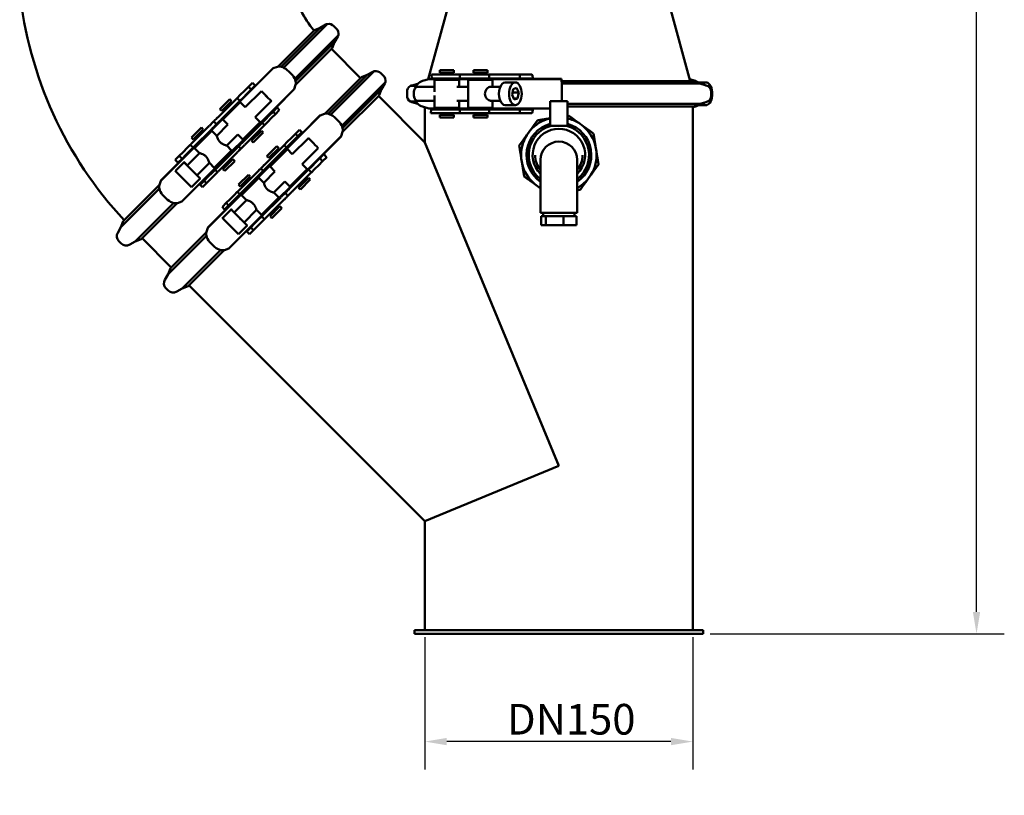
# Model space of a CAD drawing. Units: millimetres. Extents: x 0 to 2970, y 0 to 2100.
# Drawn here: x 474 to 1036, y 382 to 825 of the extents above; entities that cross this region are included whole.
import ezdxf

# ---------------------------------------------------------------- set-up
doc = ezdxf.new("R2010")
doc.units = ezdxf.units.MM
doc.header["$LTSCALE"] = 5
doc.layers.add('Bemaßung (ISO)', color=5, linetype='Continuous', lineweight=25, true_color=0x0000ff)
doc.layers.add('Sichtbar (ISO)', color=7, linetype='Continuous', lineweight=50)
doc.styles.add('Notiztext (DIN)', font='isocpeur.ttf')
doc.dimstyles.new('Standard (DIN)', dxfattribs={"dimscale": 5, "dimtxt": 3.5, "dimasz": 2.5, "dimexe": 3.175, "dimexo": 0.8, "dimgap": 0.8, "dimtad": 1, "dimdec": 1, "dimrnd": 1e-08, "dimzin": 0, "dimtxsty": 'Notiztext (DIN)', "dimcen": 0.09, "dimdle": 10, "dimclrd": 256, "dimclre": 256, "dimclrt": 256, "dimadec": 0, "dimazin": 0, "dimtfac": 1, "dimtmove": 0, "dimatfit": 3, "dimfxl": 1, "dimtolj": 1, "dimtzin": 0, "dimlwd": -1, "dimlwe": -1, "dimarcsym": 0})

# ---------------------------------------------------------------- blocks, each defined once
blk = doc.blocks.new('*D6')
at = {"layer": 'Bemaßung (ISO)', "transparency": 16777216}
for p, q in [((705.35, 471.9), (705.35, 396.46)), ((858.35, 471.9), (858.35, 396.46)), ((845.85, 412.34), (717.85, 412.34))]:
    blk.add_line(p, q, dxfattribs=at)
for points in [[(717.85, 414.42), (717.85, 410.25), (705.35, 412.34)], [(845.85, 414.42), (845.85, 410.25), (858.35, 412.34)]]:
    blk.add_solid(points, dxfattribs=at)
at = {"layer": 'Defpoints', "color": 0, "transparency": 16777216}
for p in [(705.35, 475.9), (858.35, 475.9), (705.35, 412.34)]:
    blk.add_point(p, dxfattribs=at)
at = {"layer": 'Bemaßung (ISO)', "transparency": 16777216, "insert": (746.85, 433.84), "char_height": 17.5, "attachment_point": 1, "style": 'Notiztext (DIN)'}
blk.add_mtext('\\A1; DN150', dxfattribs=at)
blk = doc.blocks.new('*D9')
at = {"layer": 'Bemaßung (ISO)', "transparency": 16777216}
for p, q in [((868.35, 1585.9), (1036.32, 1585.9)), ((1020.45, 486.4), (1020.45, 1573.4)), ((868.35, 473.9), (1036.32, 473.9))]:
    blk.add_line(p, q, dxfattribs=at)
for points in [[(1018.36, 1573.4), (1022.53, 1573.4), (1020.45, 1585.9)], [(1018.36, 486.4), (1022.53, 486.4), (1020.45, 473.9)]]:
    blk.add_solid(points, dxfattribs=at)
at = {"layer": 'Defpoints', "color": 0, "transparency": 16777216}
for p in [(864.35, 1585.9), (1020.45, 1585.9), (864.35, 473.9)]:
    blk.add_point(p, dxfattribs=at)
at = {"layer": 'Bemaßung (ISO)', "transparency": 16777216, "insert": (998.95, 1012.4), "char_height": 17.5, "attachment_point": 1, "rotation": 90, "style": 'Notiztext (DIN)'}
blk.add_mtext('\\A1;1112', dxfattribs=at)

msp = doc.modelspace()

# ---------------------------------------------------------------- linework, layer by layer
at = {"layer": 'Sichtbar (ISO)'}
for p, q in [((718.52, 832.2), (707.2, 790.69)), ((845.18, 832.2), (856.79, 789.64)), ((649.51, 822.23), (624.6, 797.31)), ((645.54, 820.06), (648.74, 821.89)), ((642.03, 818.62), (621.22, 797.82)), ((623.27, 797.79), (645.54, 820.06)), ((655.87, 815.87), (630.96, 790.96)), ((642.2, 818.73), (645.54, 820.06)), ((654.67, 819.69), (653.33, 821.02)), ((631.44, 789.63), (653.7, 811.9)), ((652.38, 808.55), (653.7, 811.9)), ((653.7, 811.9), (655.53, 815.09)), ((631.46, 787.58), (652.27, 808.39)), ((668.55, 791.4), (651.91, 808.03)), ((618.71, 796.94), (596.24, 774.47)), ((608.09, 786.47), (618.58, 796.96)), ((618.58, 796.96), (618.71, 796.94)), ((618.71, 796.94), (621.09, 797.78)), ((627.53, 795.22), (628.86, 793.88)), ((672.41, 793.19), (650.15, 770.92)), ((651.47, 770.44), (676.38, 795.36)), ((669.07, 791.86), (672.41, 793.19)), ((672.41, 793.19), (675.61, 795.02)), ((680.2, 794.15), (681.54, 792.82)), ((709.12, 793.4), (709.21, 791.15)), ((709.43, 793.4), (720.22, 793.4)), ((713.82, 795.9), (721.82, 795.9)), ((713.82, 794.4), (713.82, 795.9)), ((713.82, 794.4), (721.82, 794.4)), ((715.57, 793.4), (715.57, 794.4)), ((720.07, 793.4), (720.07, 794.4)), ((721.82, 794.4), (721.82, 795.9)), ((725.23, 793.4), (725.31, 791.15)), ((739.58, 793.4), (727.16, 793.4)), ((733, 795.9), (741, 795.9)), ((733, 794.4), (733, 795.9)), ((733, 794.4), (741, 794.4)), ((734.75, 793.4), (734.75, 794.4)), ((739.25, 793.4), (739.25, 794.4)), ((740.87, 793.4), (741.92, 793.4)), ((741, 794.4), (741, 795.9)), ((741.92, 793.4), (742.04, 793.4)), ((742.04, 793.4), (747.32, 793.4)), ((742.04, 793.4), (742.04, 791.15)), ((751.62, 793.4), (747.32, 793.4)), ((751.62, 793.4), (759.58, 793.4)), ((759.58, 793.4), (765.12, 793.4)), ((759.58, 793.4), (759.58, 791.15)), ((766.12, 793.4), (765.12, 793.4)), ((766.12, 793.4), (766.35, 793.4)), ((604.46, 786.37), (606.6, 788.51)), ((606.77, 788.68), (606.6, 788.51)), ((608.37, 787.09), (606.77, 788.68)), ((668.9, 791.75), (648.1, 770.95)), ((657.83, 764.08), (682.74, 789)), ((680.58, 785.03), (682.4, 788.22)), ((701.3, 788.16), (697.8, 787.21)), ((707.61, 790.81), (703.87, 789.71)), ((707.73, 790.9), (707.61, 790.81)), ((715.57, 790.81), (707.61, 790.81)), ((707.73, 790.9), (715.57, 790.9)), ((709.52, 791.15), (720.3, 791.15)), ((710.82, 790.4), (724.82, 790.4)), ((710.82, 783.45), (710.82, 790.4)), ((715.57, 790.4), (715.57, 791.15)), ((720.07, 790.4), (720.07, 791.15)), ((734.75, 790.81), (720.07, 790.81)), ((724.82, 786.4), (724.82, 790.4)), ((739.65, 791.15), (727.24, 791.15)), ((730, 790.4), (744, 790.4)), ((730, 783.45), (730, 790.4)), ((734.75, 790.4), (734.75, 791.15)), ((739.25, 790.4), (739.25, 791.15)), ((783.35, 790.81), (739.25, 790.81)), ((741.92, 791.15), (740.94, 791.15)), ((742.04, 791.15), (741.92, 791.15)), ((747.32, 791.15), (742.04, 791.15)), ((744, 786.4), (744, 790.4)), ((747.32, 791.15), (751.62, 791.15)), ((757.02, 788.9), (751.18, 788.9)), ((759.58, 791.15), (751.62, 791.15)), ((765.12, 791.15), (759.58, 791.15)), ((765.12, 791.15), (766.12, 791.15)), ((766.64, 791.15), (766.12, 791.15)), ((766.56, 790.9), (766.64, 791.15)), ((766.56, 790.9), (783.35, 790.9)), ((783.35, 790.9), (783.35, 790.81)), ((783.35, 790.81), (783.43, 789.71)), ((858.85, 789.64), (783.43, 789.64)), ((783.48, 788.18), (862.35, 788.18)), ((856.5, 790.69), (859.84, 789.71)), ((859.05, 789.6), (862.35, 788.18)), ((865.9, 788.9), (861.52, 788.9)), ((862.35, 788.18), (865.91, 787.21)), ((602.22, 784.13), (599.85, 781.76)), ((601.45, 780.17), (603.82, 782.54)), ((602.22, 784.13), (604.46, 786.37)), ((602.71, 774.72), (611.9, 783.91)), ((606.06, 784.78), (603.82, 782.54)), ((604.46, 786.37), (606.06, 784.78)), ((608.19, 786.91), (606.06, 784.78)), ((608.09, 786.47), (607.85, 786.57)), ((630.59, 785.06), (608.12, 762.59)), ((608.19, 786.91), (608.37, 787.09)), ((630.63, 784.97), (620.13, 774.46)), ((631.42, 787.45), (630.59, 785.06)), ((630.59, 785.06), (630.63, 784.97)), ((680.58, 785.03), (658.31, 762.76)), ((679.25, 781.68), (680.58, 785.03)), ((695.17, 781.46), (695.17, 783.35)), ((700.33, 786.9), (697.02, 786.9)), ((710.82, 786.4), (701.14, 786.4)), ((730, 786.4), (723.66, 786.4)), ((748.36, 786.4), (742.84, 786.4)), ((755.13, 781.72), (755.75, 785.04)), ((758.91, 783.09), (755.38, 783.09)), ((755.75, 785.04), (757.64, 785.72)), ((757.64, 785.72), (758.91, 783.09)), ((758.91, 783.09), (758.29, 779.77)), ((783.52, 783.35), (783.52, 781.46)), ((868.85, 783.35), (868.85, 781.46)), ((597.45, 779.36), (587.6, 769.51)), ((588.21, 773.66), (593.87, 779.32)), ((599.03, 777.75), (589.2, 767.92)), ((589.27, 772.6), (594.93, 778.26)), ((589.98, 767.65), (599.88, 777.55)), ((594.4, 776.31), (593.69, 777.02)), ((594.93, 778.26), (593.87, 779.32)), ((598.04, 779.95), (599.85, 781.76)), ((599.62, 778.34), (598.04, 779.95)), ((601.45, 780.17), (599.62, 778.34)), ((602.71, 774.72), (599.88, 777.55)), ((608.37, 769.06), (617.56, 778.26)), ((658.33, 760.71), (679.14, 781.51)), ((678.79, 781.16), (705.35, 754.59)), ((700.33, 777.91), (697.02, 777.91)), ((701.3, 776.65), (697.8, 777.6)), ((710.82, 778.4), (701.14, 778.4)), ((710.82, 774.4), (710.82, 781.36)), ((730, 778.4), (723.66, 778.4)), ((724.82, 774.4), (724.82, 778.4)), ((730, 774.4), (730, 781.36)), ((748.36, 778.4), (742.84, 778.4)), ((744, 774.4), (744, 778.4)), ((756.4, 779.09), (755.13, 781.72)), ((758.29, 779.77), (756.07, 779.77)), ((758.29, 779.77), (756.4, 779.09)), ((786.85, 778.17), (776.85, 778.17)), ((776.85, 778.17), (776.85, 775.27)), ((786.85, 775.27), (786.85, 778.17)), ((786.85, 776.63), (862.35, 776.63)), ((859.05, 775.21), (862.35, 776.63)), ((862.35, 776.63), (865.91, 777.6)), ((593.06, 771.29), (579.97, 758.21)), ((589.27, 772.6), (588.21, 773.66)), ((591.22, 773.13), (590.51, 773.84)), ((593.34, 771.01), (592.81, 771.53)), ((596.52, 774.19), (596, 774.72)), ((616.42, 769.94), (618.66, 772.17)), ((620.02, 770.82), (617.78, 768.58)), ((618.66, 772.17), (620.8, 774.31)), ((620.02, 770.82), (618.66, 772.17)), ((622.15, 772.95), (620.02, 770.82)), ((620.46, 773.97), (620.13, 774.46)), ((620.97, 774.48), (620.8, 774.31)), ((622.33, 773.13), (620.97, 774.48)), ((622.15, 772.95), (622.33, 773.13)), ((647.96, 770.9), (645.58, 770.07)), ((703.87, 775.1), (707.61, 774)), ((705.35, 754.59), (705.35, 774.67)), ((707.61, 774), (707.66, 773.9)), ((715.57, 774), (707.61, 774)), ((715.57, 773.9), (707.66, 773.9)), ((708.84, 773.33), (708.75, 771.4)), ((708.75, 771.4), (720.22, 771.4)), ((708.84, 773.33), (720.3, 773.33)), ((724.82, 774.4), (710.82, 774.4)), ((715.57, 773.33), (715.57, 774.4)), ((715.57, 770.4), (715.57, 771.4)), ((720.07, 773.33), (720.07, 774.4)), ((734.75, 774), (720.07, 774)), ((720.07, 770.4), (720.07, 771.4)), ((725.31, 773.33), (725.23, 771.4)), ((739.58, 771.4), (727.16, 771.4)), ((739.65, 773.33), (727.24, 773.33)), ((744, 774.4), (730, 774.4)), ((734.75, 773.33), (734.75, 774.4)), ((734.75, 770.4), (734.75, 771.4)), ((739.25, 773.33), (739.25, 774.4)), ((776.85, 774), (739.25, 774)), ((739.25, 770.4), (739.25, 771.4)), ((741.92, 771.4), (740.87, 771.4)), ((740.94, 773.33), (741.92, 773.33)), ((741.92, 773.33), (742.04, 773.33)), ((742.04, 771.4), (741.92, 771.4)), ((742.04, 773.33), (747.32, 773.33)), ((742.04, 771.4), (742.04, 773.33)), ((747.32, 771.4), (742.04, 771.4)), ((751.62, 773.33), (747.32, 773.33)), ((747.32, 771.4), (751.62, 771.4)), ((757.02, 775.9), (751.18, 775.9)), ((751.62, 773.33), (759.58, 773.33)), ((759.58, 771.4), (751.62, 771.4)), ((759.58, 773.33), (765.12, 773.33)), ((759.58, 771.4), (759.58, 773.33)), ((765.12, 771.4), (759.58, 771.4)), ((766.12, 773.33), (765.12, 773.33)), ((765.12, 771.4), (766.12, 771.4)), ((766.12, 773.33), (766.63, 773.33)), ((766.35, 771.4), (766.12, 771.4)), ((766.63, 773.33), (766.54, 773.9)), ((776.85, 773.9), (766.54, 773.9)), ((776.85, 773.43), (776.85, 775.27)), ((776.85, 773.43), (776.85, 769.12)), ((786.85, 775.27), (786.85, 773.43)), ((786.85, 775.17), (858.85, 775.17)), ((786.85, 769.12), (786.85, 773.43)), ((858.35, 475.9), (858.35, 775.17)), ((859.84, 775.1), (858.35, 774.67)), ((865.9, 775.9), (861.52, 775.9)), ((584.67, 766.58), (586.27, 764.99)), ((592.81, 764.82), (589.98, 767.65)), ((611.19, 766.24), (601.29, 756.34)), ((612.29, 765.8), (601.8, 755.31)), ((611.19, 766.24), (608.37, 769.06)), ((612.29, 765.8), (614.05, 767.57)), ((613.66, 764.46), (612.29, 765.8)), ((615.41, 766.21), (613.66, 764.46)), ((616.42, 769.94), (614.05, 767.57)), ((615.41, 766.21), (617.78, 768.58)), ((623.11, 747.6), (645.58, 770.07)), ((634.98, 759.61), (645.48, 770.12)), ((645.58, 770.07), (645.48, 770.12)), ((655.73, 767.01), (654.4, 768.35)), ((713.82, 770.4), (721.82, 770.4)), ((713.82, 768.9), (713.82, 770.4)), ((713.82, 768.9), (721.82, 768.9)), ((721.82, 768.9), (721.82, 770.4)), ((733, 770.4), (741, 770.4)), ((733, 768.9), (733, 770.4)), ((733, 768.9), (741, 768.9)), ((741, 768.9), (741, 770.4)), ((776.85, 769.12), (776.85, 768.88)), ((776.85, 768.88), (776.85, 764.79)), ((786.85, 768.88), (786.85, 769.12)), ((786.85, 764.79), (786.85, 768.88)), ((793.22, 765.71), (795.66, 763.96)), ((571.88, 753.79), (581.72, 763.63)), ((571.95, 757.4), (577.61, 763.05)), ((573.01, 756.34), (578.67, 761.99)), ((573.49, 752.21), (583.32, 762.04)), ((573.72, 751.39), (583.62, 761.29)), ((578.14, 760.05), (577.43, 760.76)), ((578.67, 761.99), (577.61, 763.05)), ((586.45, 758.46), (583.62, 761.29)), ((586.45, 758.46), (592.81, 764.82)), ((604.94, 759.41), (591.86, 746.33)), ((613.66, 764.46), (603.16, 753.96)), ((605.42, 758.93), (604.65, 759.7)), ((606.24, 755.63), (611.9, 761.29)), ((607.31, 754.57), (612.96, 760.23)), ((608.6, 762.11), (607.84, 762.88)), ((610.66, 760.05), (609.96, 760.76)), ((612.96, 760.23), (611.9, 761.29)), ((629.09, 757.26), (631.33, 759.5)), ((631.33, 759.5), (633.47, 761.64)), ((631.33, 759.5), (632.69, 758.14)), ((634.83, 760.28), (632.69, 758.14)), ((633.64, 761.81), (633.47, 761.64)), ((635, 760.45), (633.64, 761.81)), ((634.98, 759.61), (634.49, 759.94)), ((634.83, 760.28), (635, 760.45)), ((657.46, 758.19), (658.29, 760.58)), ((763.54, 758.77), (765.3, 761.21)), ((776.85, 764.04), (776.85, 764.79)), ((776.85, 764.04), (786.85, 764.04)), ((776.85, 764.04), (776.85, 763.91)), ((786.85, 764.79), (786.85, 764.04)), ((786.85, 764.04), (786.85, 763.91)), ((576.79, 755.03), (554.49, 732.72)), ((573.01, 756.34), (571.95, 757.4)), ((574.96, 756.87), (574.25, 757.57)), ((577.08, 754.75), (576.55, 755.27)), ((580.26, 757.93), (579.73, 758.45)), ((592.1, 752.8), (598.47, 759.16)), ((601.29, 756.34), (598.47, 759.16)), ((607.31, 754.57), (606.24, 755.63)), ((607.48, 756.87), (606.77, 757.57)), ((624.97, 753.14), (626.72, 754.89)), ((629.09, 757.26), (626.72, 754.89)), ((628.08, 753.53), (630.45, 755.91)), ((629.58, 747.85), (638.77, 757.04)), ((632.69, 758.14), (630.45, 755.91)), ((634.99, 735.72), (657.46, 758.19)), ((657.48, 758.07), (646.98, 747.57)), ((657.48, 758.07), (657.46, 758.19)), ((781.85, 569.9), (705.35, 754.59)), ((564.97, 746.89), (567.16, 749.08)), ((569.52, 751.43), (567.16, 749.08)), ((568.76, 747.48), (571.12, 749.84)), ((569.48, 741.49), (576.55, 748.56)), ((569.52, 751.43), (571.3, 753.21)), ((572.91, 751.63), (571.12, 749.84)), ((571.3, 753.21), (572.91, 751.63)), ((576.55, 748.56), (573.72, 751.39)), ((594.93, 749.97), (585.03, 740.07)), ((586.09, 739.61), (595.92, 749.43)), ((594.93, 749.97), (592.1, 752.8)), ((598.87, 752.38), (600.23, 751.03)), ((624.97, 753.14), (614.47, 742.64)), ((620.74, 752.45), (615.08, 746.79)), ((626.32, 751.77), (615.83, 741.28)), ((621.8, 751.38), (616.15, 745.73)), ((616.85, 740.78), (626.75, 750.68)), ((620.56, 750.15), (621.27, 749.44)), ((620.74, 752.45), (621.8, 751.38)), ((626.32, 751.77), (624.97, 753.14)), ((628.08, 753.53), (626.32, 751.77)), ((626.75, 750.68), (629.58, 747.85)), ((635.24, 742.19), (644.43, 751.38)), ((802.84, 752.31), (803.32, 749.35)), ((554.47, 732.85), (564.92, 743.3)), ((562.87, 744.78), (562.7, 744.61)), ((562.7, 744.61), (564.29, 743.01)), ((562.76, 738.31), (567.71, 743.25)), ((562.87, 744.78), (564.97, 746.89)), ((564.29, 743.01), (564.46, 743.18)), ((566.57, 745.29), (564.46, 743.18)), ((564.82, 743.54), (564.92, 743.3)), ((564.97, 746.89), (566.57, 745.29)), ((588.67, 743.15), (566.37, 720.84)), ((568.76, 747.48), (566.57, 745.29)), ((575.13, 735.83), (582.2, 742.9)), ((585.03, 740.07), (582.2, 742.9)), ((587.44, 738.24), (597.28, 748.08)), ((589.15, 742.67), (588.39, 743.43)), ((589.98, 739.37), (595.64, 745.02)), ((591.04, 738.31), (596.7, 743.96)), ((592.34, 745.85), (591.57, 746.61)), ((594.4, 743.79), (593.69, 744.49)), ((596.7, 743.96), (595.64, 745.02)), ((606.85, 731.34), (619.93, 744.42)), ((615.08, 746.79), (616.15, 745.73)), ((617.38, 746.97), (618.09, 746.26)), ((619.45, 744.9), (620.21, 744.14)), ((622.63, 748.08), (623.39, 747.32)), ((643.06, 743.3), (640.68, 740.93)), ((643.06, 743.3), (645.29, 745.54)), ((646.89, 743.95), (644.65, 741.71)), ((645.29, 745.54), (647.43, 747.68)), ((646.89, 743.95), (645.29, 745.54)), ((649.02, 746.08), (646.89, 743.95)), ((647.08, 747.33), (646.98, 747.57)), ((647.6, 747.85), (647.43, 747.68)), ((649.2, 746.25), (647.6, 747.85)), ((649.02, 746.08), (649.2, 746.25)), ((760.87, 742.5), (760.39, 745.46)), ((771.35, 714.4), (771.35, 744.58)), ((792.35, 714.4), (792.35, 744.58)), ((583.72, 737.23), (581.36, 734.88)), ((583.72, 737.23), (585.51, 739.02)), ((586.86, 737.65), (585.08, 735.88)), ((585.51, 739.02), (586.86, 737.65)), ((591.04, 738.31), (589.98, 739.37)), ((591.22, 740.6), (590.51, 741.31)), ((612.9, 738.35), (611.54, 739.71)), ((613.32, 731.59), (619.68, 737.95)), ((616.85, 740.78), (619.68, 737.95)), ((638.07, 739.36), (628.17, 729.46)), ((638.27, 738.52), (628.43, 728.68)), ((639.87, 736.93), (630.03, 727.08)), ((635.24, 742.19), (638.07, 739.36)), ((638.86, 739.1), (640.68, 740.93)), ((640.46, 737.52), (638.86, 739.1)), ((642.28, 739.34), (640.46, 737.52)), ((642.28, 739.34), (644.65, 741.71)), ((554.49, 732.72), (553.64, 730.32)), ((554.47, 732.85), (554.49, 732.72)), ((576.93, 731.26), (566.46, 720.8)), ((571.95, 729.11), (576.9, 734.06)), ((576.93, 731.26), (577.42, 730.93)), ((577.06, 730.58), (579.17, 732.69)), ((580.53, 731.33), (578.42, 729.22)), ((579.17, 732.69), (581.36, 734.88)), ((580.53, 731.33), (579.17, 732.69)), ((582.72, 733.52), (580.53, 731.33)), ((582.72, 733.52), (585.08, 735.88)), ((598.75, 726.92), (608.59, 736.76)), ((604.48, 736.18), (598.82, 730.53)), ((605.54, 735.12), (599.88, 729.46)), ((600.12, 725.58), (609.95, 735.4)), ((600.59, 724.52), (610.49, 734.41)), ((604.3, 733.88), (605.01, 733.18)), ((604.48, 736.18), (605.54, 735.12)), ((606.37, 731.82), (607.13, 731.06)), ((610.49, 734.41), (613.32, 731.59)), ((618.73, 719.46), (631.81, 732.54)), ((618.97, 725.93), (625.34, 732.29)), ((625.34, 732.29), (628.17, 729.46)), ((631.52, 732.82), (632.05, 732.3)), ((638.77, 734.41), (633.12, 728.76)), ((639.83, 733.35), (634.18, 727.7)), ((634.71, 736.01), (635.23, 735.48)), ((636.83, 733.88), (637.54, 733.18)), ((638.77, 734.41), (639.83, 733.35)), ((800.16, 736.04), (798.41, 733.6)), ((531.7, 706.22), (553.61, 728.13)), ((553.6, 730.19), (533.14, 709.73)), ((577.06, 730.58), (576.9, 730.41)), ((576.9, 730.41), (578.25, 729.05)), ((578.25, 729.05), (578.42, 729.22)), ((581.36, 705.85), (603.66, 728.16)), ((596.39, 724.56), (598.17, 726.34)), ((598.17, 726.34), (599.54, 724.99)), ((598.82, 730.53), (599.88, 729.46)), ((601.12, 730.7), (601.83, 730)), ((603.18, 728.64), (603.95, 727.87)), ((618.97, 725.93), (621.8, 723.1)), ((627.1, 724.15), (625.5, 725.75)), ((633.12, 728.76), (634.18, 727.7)), ((633.65, 730.7), (634.35, 730)), ((770.49, 729.09), (768.05, 730.85)), ((556.18, 723.87), (557.51, 722.53)), ((563.97, 719.99), (566.37, 720.84)), ((566.37, 720.84), (566.46, 720.8)), ((589.74, 717.91), (591.85, 720.01)), ((591.85, 720.01), (594.04, 722.2)), ((591.85, 720.01), (593.2, 718.66)), ((595.39, 720.85), (593.2, 718.66)), ((596.39, 724.56), (594.04, 722.2)), ((595.39, 720.85), (597.75, 723.2)), ((596.35, 714.62), (603.42, 721.69)), ((599.54, 724.99), (597.75, 723.2)), ((600.59, 724.52), (603.42, 721.69)), ((621.8, 723.1), (611.9, 713.2)), ((612.73, 712.97), (622.55, 722.8)), ((614.31, 711.37), (624.15, 721.2)), ((539.86, 698.05), (561.77, 719.97)), ((543.37, 699.49), (563.83, 719.95)), ((581.31, 705.95), (591.78, 716.41)), ((589.74, 717.91), (589.57, 717.74)), ((589.57, 717.74), (590.93, 716.38)), ((589.63, 711.43), (594.58, 716.38)), ((590.93, 716.38), (591.1, 716.55)), ((593.2, 718.66), (591.1, 716.55)), ((591.45, 716.9), (591.78, 716.41)), ((593.24, 693.97), (615.55, 716.28)), ((602, 708.96), (609.07, 716.03)), ((609.07, 716.03), (611.9, 713.2)), ((615.26, 716.56), (615.79, 716.03)), ((622.51, 718.15), (616.85, 712.49)), ((617.38, 714.44), (618.09, 713.73)), ((623.57, 717.09), (617.91, 711.43)), ((618.44, 719.74), (618.97, 719.22)), ((620.56, 717.62), (621.27, 716.91)), ((622.51, 718.15), (623.57, 717.09)), ((792.35, 714.4), (771.35, 714.4)), ((772.85, 712.4), (772.85, 714.4)), ((790.85, 712.4), (790.85, 714.4)), ((533.02, 709.56), (531.7, 706.22)), ((610.35, 710.6), (608, 708.24)), ((609.59, 706.65), (611.95, 709.01)), ((610.35, 710.6), (612.14, 712.39)), ((613.73, 710.78), (611.95, 709.01)), ((612.14, 712.39), (613.73, 710.78)), ((616.85, 712.49), (617.91, 711.43)), ((771.71, 712.4), (771.71, 707.4)), ((771.71, 712.4), (774.43, 712.4)), ((774.43, 712.4), (774.43, 707.4)), ((774.43, 712.4), (784.57, 712.4)), ((784.57, 712.4), (792, 712.4)), ((784.57, 712.4), (784.57, 707.4)), ((792, 712.4), (792, 707.4)), ((531.7, 706.22), (529.87, 703.02)), ((580.47, 703.32), (560.01, 682.86)), ((580.51, 703.45), (581.36, 705.85)), ((581.36, 705.85), (581.31, 705.95)), ((603.82, 704.41), (593.36, 693.95)), ((598.82, 702.24), (603.77, 707.19)), ((603.7, 703.95), (603.53, 703.78)), ((603.53, 703.78), (605.12, 702.18)), ((603.7, 703.95), (605.81, 706.05)), ((603.82, 704.41), (604.06, 704.31)), ((607.4, 704.46), (605.29, 702.35)), ((605.81, 706.05), (608, 708.24)), ((607.4, 704.46), (605.81, 706.05)), ((609.59, 706.65), (607.4, 704.46)), ((771.71, 707.4), (774.43, 707.4)), ((774.43, 707.4), (784.57, 707.4)), ((784.57, 707.4), (792, 707.4)), ((530.52, 698.21), (531.85, 696.87)), ((539.86, 698.05), (536.67, 696.23)), ((543.2, 699.38), (539.86, 698.05)), ((560.36, 683.21), (543.73, 699.84)), ((580.48, 701.26), (558.57, 679.34)), ((605.12, 702.18), (605.29, 702.35)), ((588.64, 693.09), (566.73, 671.18)), ((570.25, 672.62), (590.71, 693.08)), ((584.38, 695.66), (583.05, 697)), ((593.24, 693.97), (590.84, 693.12)), ((593.36, 693.95), (593.24, 693.97)), ((559.9, 682.69), (558.57, 679.34)), ((558.57, 679.34), (556.74, 676.15)), ((558.72, 670), (557.39, 671.34)), ((566.73, 671.18), (563.54, 669.36)), ((570.08, 672.51), (566.73, 671.18)), ((570.6, 672.97), (705.35, 538.22)), ((705.35, 538.22), (781.85, 569.9)), ((705.35, 475.9), (705.35, 538.22)), ((699.35, 475.9), (864.35, 475.9)), ((699.35, 473.9), (699.35, 475.9)), ((864.35, 473.9), (699.35, 473.9)), ((864.35, 473.9), (864.35, 475.9))]:
    msp.add_line(p, q, dxfattribs=at)
for centre, radius, start, end in [((699.12, 864.77), 226.5, 185.9365, 223.0414), ((699.12, 864.77), 73.5, 197.5826, 218.9542), ((650.72, 818.41), 4, 107.6394, 119.7578), ((650.26, 817.96), 4.34, 45, 99.9897), ((642.38, 818.27), 0.5, 111.6254, 135), ((651.6, 816.62), 4.34, 350.0102, 45), ((652.06, 817.08), 4, 330.2422, 342.3606), ((651.91, 808.74), 0.5, 315, 338.3746), ((677.6, 791.54), 4, 107.6394, 119.7578), ((677.14, 791.08), 4.34, 45, 99.9898), ((669.26, 791.4), 0.5, 111.6254, 135), ((678.47, 789.75), 4.34, 350.0103, 45), ((678.93, 790.21), 4, 330.2422, 342.3606), ((858.85, 789.14), 0.5, 66.6254, 90), ((699.5, 783.35), 4.34, 125.0103, 180), ((698.85, 783.35), 4, 105.2422, 117.3606), ((864.85, 783.35), 4, 0, 74.7578), ((678.79, 781.87), 0.5, 315, 338.3746), ((699.5, 781.46), 4.34, 180, 234.9898), ((698.85, 781.46), 4, 242.6394, 254.7578), ((864.85, 781.46), 4, 285.2422, 0), ((858.85, 775.67), 0.5, 270, 293.3746), ((781.85, 747.4), 18.5, 105.6804, 235.4192), ((781.85, 747.4), 21.55, 103.4144, 140.1728), ((781.85, 747.4), 21.55, 58.1643, 76.5856), ((781.85, 747.4), 18.5, 304.5808, 74.3196), ((781.85, 747.4), 17.25, 106.8493, 232.5048), ((781.85, 747.4), 15, 314.427, 225.573), ((781.85, 747.4), 17.25, 307.4952, 73.1507), ((781.85, 747.4), 21.55, 13.1643, 50.1728), ((781.85, 747.4), 21.55, 148.1643, 185.1728), ((781.85, 744.58), 10.5, 0, 180), ((781.85, 747.4), 21.55, 328.1643, 5.1728), ((781.85, 747.4), 21.55, 193.1643, 230.1728), ((781.85, 747.4), 13.5, 180, 218.9424), ((781.85, 747.4), 13.5, 321.0576, 0), ((781.85, 747.4), 21.55, 299.1557, 320.1728), ((781.85, 747.4), 21.55, 238.1643, 240.8443), ((533.49, 709.38), 0.5, 135, 158.3746), ((533.34, 701.04), 4, 150.2422, 225), ((543.02, 699.84), 0.5, 291.6254, 315), ((534.68, 699.7), 4, 225, 299.7578), ((560.36, 682.5), 0.5, 135, 158.3746), ((560.22, 674.16), 4, 150.2422, 225), ((561.55, 672.83), 4, 225, 299.7578), ((569.89, 672.97), 0.5, 291.6254, 315)]:
    msp.add_arc(centre, radius, start, end, dxfattribs=at)
for centre, major_axis, ratio, start_param, end_param in [((624.9, 792.59), (-4.66, 4.66), 0.564361, 4.712389, 6.017159), ((626.23, 791.25), (4.66, -4.66), 0.564361, 0.266027, 1.570796), ((705.48, 783.35), (0, 6.59), 0.927489, 0.266027, 1.260162), ((751.18, 782.4), (0, 6.5), 0.551744, 0, 3.141593), ((783.4, 783.35), (0, 6.59), 0.018731, 4.712389, 6.017159), ((858.23, 783.35), (0, 6.59), 0.927489, 5.531023, 6.017159), ((865.9, 782.4), (0, -6.5), 0.551744, 5.681222, 10.026741), ((701.14, 782.4), (0, 4), 0.551744, 0, 3.141593), ((705.48, 781.46), (0, -6.59), 0.927489, 5.023024, 6.017159), ((783.4, 781.46), (0, -6.59), 0.018731, 1.047309, 1.570796), ((858.23, 781.46), (0, -6.59), 0.927489, 0.266027, 0.752162), ((651.77, 765.72), (-4.66, 4.66), 0.564361, 4.712389, 6.017159), ((653.1, 764.38), (4.66, -4.66), 0.564361, 0.266027, 1.570796), ((572.3, 738.66), (4.6, -4.6), 0.003527, 2.23367, 7.191108), ((567.35, 733.71), (4.6, -4.6), 0.003527, 3.141593, 6.283185), ((572.3, 738.66), (2.83, -2.83), 0.003527, 3.141593, 6.283185), ((558.83, 726.52), (-4.66, 4.66), 0.57017, 0.266027, 1.570796), ((560.17, 725.19), (4.66, -4.66), 0.57017, 4.712389, 6.017159), ((599.17, 711.79), (4.6, -4.6), 0.003527, 2.23367, 7.191108), ((599.17, 711.79), (2.83, -2.83), 0.003527, 3.141593, 6.283185), ((594.23, 706.84), (4.6, -4.6), 0.003527, 3.141593, 6.283185), ((585.7, 699.65), (-4.66, 4.66), 0.57017, 0.266027, 1.570796), ((587.04, 698.32), (4.66, -4.66), 0.57017, 4.712389, 6.017159)]:
    msp.add_ellipse(centre, major_axis=major_axis, ratio=ratio, start_param=start_param, end_param=end_param, dxfattribs=at)
for centre, major_axis, ratio in [((757.02, 782.4), (0, 6.5), 0.551744), ((614.73, 781.08), (-2.83, 2.83), 0.003527), ((641.6, 754.21), (2.83, -2.83), 0.003527)]:
    msp.add_ellipse(centre, major_axis=major_axis, ratio=ratio, dxfattribs=at)
for points, knots in [([(709.43, 793.4), (709.34, 793.4), (709.26, 793.4), (709.15, 793.4), (709.12, 793.4), (709.12, 793.4), (709.12, 793.4), (709.12, 793.4)], [0, 0, 0, 0, 0.03899437, 0.03899437, 0.07803825, 0.07803825, 0.08161599, 0.08161599, 0.08161599, 0.08161599]), ([(725.23, 793.4), (725.1, 793.4), (724.96, 793.4), (724.38, 793.4), (723.89, 793.4), (722.87, 793.4), (722.34, 793.4), (721.54, 793.4), (721.26, 793.4), (720.72, 793.4), (720.46, 793.4), (720.22, 793.4)], [0.102642, 0.102642, 0.102642, 0.102642, 0.1568597, 0.1568597, 0.3135601, 0.3135601, 0.4699392, 0.4699392, 0.5581533, 0.5581533, 0.6463563, 0.6463563, 0.6463563, 0.6463563]), ([(727.16, 793.4), (726.71, 793.4), (726.33, 793.4), (725.71, 793.4), (725.48, 793.4), (725.27, 793.4), (725.23, 793.4), (725.23, 793.4)], [0, 0, 0, 0, 0.1559653, 0.1559653, 0.3120688, 0.3120688, 0.4114364, 0.4114364, 0.4114364, 0.4114364]), ([(740.87, 793.4), (740.81, 793.4), (740.73, 793.4), (740.53, 793.4), (740.42, 793.4), (740.18, 793.4), (740.06, 793.4), (739.81, 793.4), (739.69, 793.4), (739.58, 793.4)], [0, 0, 0, 0, 0.0392152, 0.0392152, 0.0783898, 0.0783898, 0.1148002, 0.1148002, 0.1511941, 0.1511941, 0.1511941, 0.1511941]), ([(766.35, 793.4), (766.43, 793.4), (766.52, 793.33), (766.66, 793.1), (766.74, 792.9), (766.85, 792.46), (766.91, 792.16), (766.97, 791.59), (766.98, 791.24), (766.98, 790.93)], [0.3711917, 0.3711917, 0.3711917, 0.3711917, 0.4588761, 0.4588761, 0.5506914, 0.5506914, 0.6423706, 0.6423706, 0.7339333, 0.7339333, 0.7339333, 0.7339333]), ([(709.21, 791.15), (709.21, 791.15), (709.21, 791.15), (709.22, 791.15), (709.25, 791.15), (709.36, 791.15), (709.43, 791.15), (709.52, 791.15)], [0.06960438, 0.06960438, 0.06960438, 0.06960438, 0.07838987, 0.07838987, 0.11479572, 0.11479572, 0.1511852, 0.1511852, 0.1511852, 0.1511852]), ([(720.3, 791.15), (720.72, 791.15), (721.2, 791.15), (722.21, 791.15), (722.74, 791.15), (723.77, 791.15), (724.26, 791.15), (724.92, 791.15), (725.13, 791.15), (725.31, 791.15)], [0, 0, 0, 0, 0.1559648, 0.1559648, 0.3120649, 0.3120649, 0.4684764, 0.4684764, 0.5439528, 0.5439528, 0.5439528, 0.5439528]), ([(725.31, 791.15), (725.31, 791.15), (725.34, 791.15), (725.49, 791.15), (725.69, 791.15), (726.14, 791.15), (726.33, 791.15), (726.75, 791.15), (726.99, 791.15), (727.24, 791.15)], [0.2352956, 0.2352956, 0.2352956, 0.2352956, 0.3135552, 0.3135552, 0.4699298, 0.4699298, 0.5581603, 0.5581603, 0.6463784, 0.6463784, 0.6463784, 0.6463784]), ([(739.65, 791.15), (739.77, 791.15), (739.9, 791.15), (740.16, 791.15), (740.29, 791.15), (740.52, 791.15), (740.63, 791.15), (740.81, 791.15), (740.88, 791.15), (740.94, 791.15)], [0, 0, 0, 0, 0.0389944, 0.0389944, 0.0780383, 0.0780383, 0.1145986, 0.1145986, 0.1511734, 0.1511734, 0.1511734, 0.1511734]), ([(730, 783.45), (730, 783.1), (730.01, 782.75), (730.01, 782.4), (730.01, 782.06), (730, 781.71), (730, 781.36)], [2.3752298, 2.3752298, 2.3752298, 2.3752298, 2.4784317, 2.4784317, 2.4784317, 2.5816336, 2.5816336, 2.5816336, 2.5816336]), ([(739.59, 782.4), (739.59, 782.92), (739.71, 783.46), (740.15, 784.44), (740.46, 784.88), (741.1, 785.58), (741.48, 785.89), (742.21, 786.3), (742.56, 786.4), (742.84, 786.4)], [0, 0, 0, 0, 0.1552973, 0.1552973, 0.3105946, 0.3105946, 0.4651013, 0.4651013, 0.6196079, 0.6196079, 0.6196079, 0.6196079]), ([(742.84, 778.4), (742.56, 778.4), (742.21, 778.51), (741.48, 778.92), (741.1, 779.23), (740.46, 779.93), (740.15, 780.37), (739.71, 781.35), (739.59, 781.89), (739.59, 782.4)], [1.8588238, 1.8588238, 1.8588238, 1.8588238, 2.0133304, 2.0133304, 2.1678371, 2.1678371, 2.3231344, 2.3231344, 2.4784317, 2.4784317, 2.4784317, 2.4784317]), ([(598.04, 779.95), (598.04, 779.95), (598.03, 779.94), (597.98, 779.89), (597.94, 779.85), (597.83, 779.74), (597.76, 779.67), (597.61, 779.52), (597.53, 779.44), (597.45, 779.36)], [0.0104239, 0.0104239, 0.0104239, 0.0104239, 0.0392152, 0.0392152, 0.0783898, 0.0783898, 0.1148002, 0.1148002, 0.1511941, 0.1511941, 0.1511941, 0.1511941]), ([(599.03, 777.75), (599.12, 777.84), (599.21, 777.93), (599.37, 778.09), (599.43, 778.15), (599.54, 778.26), (599.57, 778.29), (599.61, 778.33), (599.62, 778.34), (599.62, 778.34)], [0, 0, 0, 0, 0.0389944, 0.0389944, 0.0780383, 0.0780383, 0.1145986, 0.1145986, 0.1407521, 0.1407521, 0.1407521, 0.1407521]), ([(720.22, 771.4), (720.65, 771.4), (721.12, 771.4), (722.13, 771.4), (722.66, 771.4), (723.69, 771.4), (724.18, 771.4), (724.84, 771.4), (725.05, 771.4), (725.23, 771.4)], [0, 0, 0, 0, 0.1558524, 0.1558524, 0.3118923, 0.3118923, 0.4683635, 0.4683635, 0.5440094, 0.5440094, 0.5440094, 0.5440094]), ([(725.31, 773.33), (725.18, 773.33), (725.04, 773.33), (724.45, 773.33), (723.97, 773.33), (722.95, 773.33), (722.42, 773.33), (721.62, 773.33), (721.34, 773.33), (720.8, 773.33), (720.54, 773.33), (720.3, 773.33)], [0.1027854, 0.1027854, 0.1027854, 0.1027854, 0.1570915, 0.1570915, 0.3139618, 0.3139618, 0.4703863, 0.4703863, 0.5585094, 0.5585094, 0.646617, 0.646617, 0.646617, 0.646617]), ([(725.23, 771.4), (725.23, 771.4), (725.26, 771.4), (725.41, 771.4), (725.61, 771.4), (726.06, 771.4), (726.25, 771.4), (726.67, 771.4), (726.91, 771.4), (727.16, 771.4)], [0.2355954, 0.2355954, 0.2355954, 0.2355954, 0.3139558, 0.3139558, 0.4703749, 0.4703749, 0.5584934, 0.5584934, 0.6465948, 0.6465948, 0.6465948, 0.6465948]), ([(727.24, 773.33), (726.79, 773.33), (726.41, 773.33), (725.79, 773.33), (725.56, 773.33), (725.35, 773.33), (725.31, 773.33), (725.31, 773.33)], [0, 0, 0, 0, 0.155853, 0.155853, 0.3118969, 0.3118969, 0.4113851, 0.4113851, 0.4113851, 0.4113851]), ([(739.58, 771.4), (739.7, 771.4), (739.83, 771.4), (740.09, 771.4), (740.22, 771.4), (740.45, 771.4), (740.56, 771.4), (740.74, 771.4), (740.82, 771.4), (740.87, 771.4)], [0, 0, 0, 0, 0.0389674, 0.0389674, 0.0780034, 0.0780034, 0.1146143, 0.1146143, 0.1512453, 0.1512453, 0.1512453, 0.1512453]), ([(740.94, 773.33), (740.88, 773.33), (740.8, 773.33), (740.6, 773.33), (740.48, 773.33), (740.24, 773.33), (740.12, 773.33), (739.88, 773.33), (739.76, 773.33), (739.65, 773.33)], [0, 0, 0, 0, 0.0392733, 0.0392733, 0.0784904, 0.0784904, 0.1148829, 0.1148829, 0.1512527, 0.1512527, 0.1512527, 0.1512527]), ([(766.98, 773.88), (766.98, 773.57), (766.97, 773.21), (766.91, 772.65), (766.85, 772.35), (766.74, 771.91), (766.66, 771.71), (766.52, 771.48), (766.43, 771.41), (766.35, 771.4)], [0.7339333, 0.7339333, 0.7339333, 0.7339333, 0.825496, 0.825496, 0.9171751, 0.9171751, 1.0089904, 1.0089904, 1.0966748, 1.0966748, 1.0966748, 1.0966748]), ([(584.67, 766.58), (584.67, 766.58), (584.6, 766.51), (584.31, 766.22), (584.11, 766.02), (583.59, 765.5), (583.28, 765.19), (582.75, 764.66), (582.55, 764.46), (582.14, 764.05), (581.93, 763.84), (581.72, 763.63)], [0.0005868, 0.0005868, 0.0005868, 0.0005868, 0.1568586, 0.1568586, 0.3135552, 0.3135552, 0.4699298, 0.4699298, 0.5581492, 0.5581492, 0.6463563, 0.6463563, 0.6463563, 0.6463563]), ([(583.32, 762.04), (583.68, 762.4), (584.05, 762.77), (584.74, 763.46), (585.06, 763.78), (585.61, 764.33), (585.83, 764.55), (586.08, 764.8), (586.15, 764.87), (586.24, 764.96), (586.27, 764.99), (586.27, 764.99)], [0, 0, 0, 0, 0.1559653, 0.1559653, 0.3120687, 0.3120687, 0.4684846, 0.4684846, 0.5573994, 0.5573994, 0.645743, 0.645743, 0.645743, 0.645743]), ([(587.6, 769.51), (587.23, 769.14), (586.87, 768.78), (586.18, 768.09), (585.86, 767.77), (585.32, 767.23), (585.1, 767.01), (584.85, 766.76), (584.78, 766.69), (584.69, 766.6), (584.68, 766.59), (584.67, 766.58)], [0, 0, 0, 0, 0.1559649, 0.1559649, 0.312065, 0.312065, 0.4684768, 0.4684768, 0.557385, 0.557385, 0.6448911, 0.6448911, 0.6448911, 0.6448911]), ([(586.27, 764.99), (586.27, 764.99), (586.34, 765.06), (586.61, 765.33), (586.82, 765.54), (587.34, 766.06), (587.64, 766.36), (588.17, 766.89), (588.37, 767.09), (588.78, 767.5), (588.99, 767.71), (589.2, 767.92)], [0.0014166, 0.0014166, 0.0014166, 0.0014166, 0.1568596, 0.1568596, 0.31356, 0.31356, 0.4699389, 0.4699389, 0.5581642, 0.5581642, 0.6463785, 0.6463785, 0.6463785, 0.6463785]), ([(571.88, 753.79), (571.79, 753.7), (571.71, 753.62), (571.55, 753.46), (571.48, 753.39), (571.38, 753.29), (571.34, 753.25), (571.31, 753.22), (571.3, 753.21), (571.3, 753.21)], [0, 0, 0, 0, 0.0389944, 0.0389944, 0.0780382, 0.0780382, 0.114603, 0.114603, 0.1400504, 0.1400504, 0.1400504, 0.1400504]), ([(592.1, 752.8), (592.1, 752.8), (591.98, 752.83), (591.53, 752.96), (591.2, 753.06), (590.49, 753.34), (590.05, 753.53), (589.18, 754.04), (588.74, 754.37), (588.38, 754.73), (588.01, 755.1), (587.68, 755.53), (587.17, 756.41), (586.98, 756.84), (586.71, 757.56), (586.61, 757.89), (586.47, 758.34), (586.44, 758.46), (586.45, 758.46)], [1.858824, 1.858824, 1.858824, 1.858824, 2.01333, 2.01333, 2.167837, 2.167837, 2.323134, 2.323134, 2.478432, 2.478432, 2.478432, 2.633729, 2.633729, 2.789026, 2.789026, 2.943533, 2.943533, 3.09804, 3.09804, 3.09804, 3.09804]), ([(601.8, 755.31), (601.43, 754.95), (601.07, 754.58), (600.38, 753.89), (600.06, 753.57), (599.52, 753.03), (599.3, 752.81), (599.05, 752.57), (598.98, 752.5), (598.89, 752.41), (598.88, 752.39), (598.87, 752.38)], [0, 0, 0, 0, 0.1558525, 0.1558525, 0.3118932, 0.3118932, 0.4683655, 0.4683655, 0.5574473, 0.5574473, 0.6451309, 0.6451309, 0.6451309, 0.6451309]), ([(600.23, 751.03), (600.23, 751.03), (600.3, 751.1), (600.58, 751.37), (600.78, 751.58), (601.3, 752.1), (601.6, 752.4), (602.13, 752.93), (602.33, 753.13), (602.74, 753.54), (602.95, 753.75), (603.16, 753.96)], [0.0014188, 0.0014188, 0.0014188, 0.0014188, 0.1570912, 0.1570912, 0.3139605, 0.3139605, 0.4703838, 0.4703838, 0.5584973, 0.5584973, 0.6465949, 0.6465949, 0.6465949, 0.6465949]), ([(572.91, 751.63), (572.91, 751.63), (572.91, 751.63), (572.96, 751.68), (573, 751.72), (573.11, 751.83), (573.18, 751.9), (573.32, 752.04), (573.4, 752.12), (573.49, 752.21)], [0.0111347, 0.0111347, 0.0111347, 0.0111347, 0.0392152, 0.0392152, 0.0783899, 0.0783899, 0.1147957, 0.1147957, 0.1511852, 0.1511852, 0.1511852, 0.1511852]), ([(576.55, 748.56), (576.55, 748.56), (576.67, 748.52), (577.11, 748.39), (577.44, 748.28), (578.14, 748.01), (578.58, 747.81), (579.45, 747.3), (579.89, 746.97), (580.25, 746.61)], [1.8612909, 1.8612909, 1.8612909, 1.8612909, 2.0133304, 2.0133304, 2.1678371, 2.1678371, 2.3231344, 2.3231344, 2.4784317, 2.4784317, 2.4784317, 2.4784317]), ([(598.87, 752.38), (598.87, 752.38), (598.79, 752.31), (598.51, 752.03), (598.3, 751.82), (597.78, 751.3), (597.47, 750.99), (596.94, 750.46), (596.74, 750.26), (596.33, 749.85), (596.13, 749.64), (595.92, 749.43)], [0.0005877, 0.0005877, 0.0005877, 0.0005877, 0.1570902, 0.1570902, 0.3139558, 0.3139558, 0.470375, 0.470375, 0.5585045, 0.5585045, 0.646617, 0.646617, 0.646617, 0.646617]), ([(597.28, 748.08), (597.64, 748.44), (598.01, 748.81), (598.7, 749.5), (599.02, 749.82), (599.57, 750.37), (599.79, 750.59), (600.04, 750.84), (600.11, 750.91), (600.2, 751), (600.23, 751.03), (600.23, 751.03)], [0, 0, 0, 0, 0.155853, 0.155853, 0.311897, 0.311897, 0.4683733, 0.4683733, 0.5574396, 0.5574396, 0.6459398, 0.6459398, 0.6459398, 0.6459398]), ([(580.25, 746.61), (580.62, 746.24), (580.95, 745.81), (581.46, 744.93), (581.65, 744.5), (581.93, 743.79), (582.03, 743.46), (582.17, 743.02), (582.2, 742.9), (582.2, 742.9)], [0, 0, 0, 0, 0.1552973, 0.1552973, 0.3105946, 0.3105946, 0.4651013, 0.4651013, 0.6171408, 0.6171408, 0.6171408, 0.6171408]), ([(614.47, 742.64), (614.1, 742.27), (613.74, 741.91), (613.05, 741.22), (612.73, 740.9), (612.19, 740.36), (611.97, 740.14), (611.72, 739.89), (611.65, 739.82), (611.56, 739.73), (611.55, 739.72), (611.54, 739.71)], [0, 0, 0, 0, 0.1558524, 0.1558524, 0.3118923, 0.3118923, 0.4683635, 0.4683635, 0.5574354, 0.5574354, 0.6451087, 0.6451087, 0.6451087, 0.6451087]), ([(586.09, 739.61), (586, 739.52), (585.91, 739.43), (585.76, 739.27), (585.69, 739.21), (585.59, 739.1), (585.55, 739.07), (585.52, 739.03), (585.51, 739.02), (585.51, 739.02)], [0, 0, 0, 0, 0.0389674, 0.0389674, 0.0780033, 0.0780033, 0.1146098, 0.1146098, 0.140088, 0.140088, 0.140088, 0.140088]), ([(586.86, 737.65), (586.86, 737.65), (586.86, 737.66), (586.91, 737.71), (586.95, 737.75), (587.06, 737.86), (587.13, 737.92), (587.27, 738.07), (587.35, 738.15), (587.44, 738.24)], [0.0111516, 0.0111516, 0.0111516, 0.0111516, 0.0392733, 0.0392733, 0.0784905, 0.0784905, 0.1148873, 0.1148873, 0.1512617, 0.1512617, 0.1512617, 0.1512617]), ([(611.54, 739.71), (611.54, 739.71), (611.47, 739.64), (611.18, 739.35), (610.98, 739.15), (610.46, 738.62), (610.15, 738.32), (609.62, 737.79), (609.42, 737.59), (609.01, 737.18), (608.8, 736.97), (608.59, 736.76)], [0.0005877, 0.0005877, 0.0005877, 0.0005877, 0.1570902, 0.1570902, 0.3139558, 0.3139558, 0.4703749, 0.4703749, 0.5584934, 0.5584934, 0.6465948, 0.6465948, 0.6465948, 0.6465948]), ([(609.95, 735.4), (610.32, 735.77), (610.68, 736.14), (611.38, 736.83), (611.69, 737.15), (612.24, 737.69), (612.46, 737.92), (612.71, 738.17), (612.78, 738.23), (612.88, 738.33), (612.9, 738.35), (612.9, 738.35)], [0, 0, 0, 0, 0.155853, 0.155853, 0.3118969, 0.3118969, 0.4683732, 0.4683732, 0.5574506, 0.5574506, 0.6459619, 0.6459619, 0.6459619, 0.6459619]), ([(612.9, 738.35), (612.9, 738.35), (612.97, 738.42), (613.25, 738.7), (613.45, 738.91), (613.97, 739.42), (614.28, 739.73), (614.81, 740.26), (615.01, 740.46), (615.42, 740.87), (615.62, 741.08), (615.83, 741.28)], [0.0014188, 0.0014188, 0.0014188, 0.0014188, 0.1570915, 0.1570915, 0.3139618, 0.3139618, 0.4703863, 0.4703863, 0.5585094, 0.5585094, 0.646617, 0.646617, 0.646617, 0.646617]), ([(638.86, 739.1), (638.86, 739.1), (638.85, 739.09), (638.8, 739.05), (638.76, 739.01), (638.65, 738.9), (638.58, 738.83), (638.43, 738.68), (638.35, 738.6), (638.27, 738.52)], [0.0104239, 0.0104239, 0.0104239, 0.0104239, 0.0392152, 0.0392152, 0.0783899, 0.0783899, 0.1147957, 0.1147957, 0.1511852, 0.1511852, 0.1511852, 0.1511852]), ([(639.87, 736.93), (639.97, 737.02), (640.05, 737.11), (640.21, 737.26), (640.28, 737.33), (640.38, 737.44), (640.42, 737.47), (640.46, 737.51), (640.46, 737.52), (640.46, 737.52)], [0, 0, 0, 0, 0.0389944, 0.0389944, 0.0780382, 0.0780382, 0.114603, 0.114603, 0.140761, 0.140761, 0.140761, 0.140761]), ([(618.97, 725.93), (618.97, 725.93), (618.85, 725.96), (618.4, 726.09), (618.07, 726.19), (617.36, 726.47), (616.92, 726.66), (616.05, 727.17), (615.61, 727.49), (615.25, 727.86), (614.88, 728.23), (614.55, 728.66), (614.04, 729.54), (613.85, 729.97), (613.58, 730.68), (613.48, 731.01), (613.35, 731.47), (613.32, 731.58), (613.32, 731.59)], [1.858824, 1.858824, 1.858824, 1.858824, 2.01333, 2.01333, 2.167837, 2.167837, 2.323134, 2.323134, 2.478432, 2.478432, 2.478432, 2.633729, 2.633729, 2.789026, 2.789026, 2.943533, 2.943533, 3.09804, 3.09804, 3.09804, 3.09804]), ([(598.75, 726.92), (598.66, 726.83), (598.58, 726.75), (598.42, 726.59), (598.35, 726.52), (598.25, 726.42), (598.21, 726.38), (598.18, 726.35), (598.17, 726.34), (598.17, 726.34)], [0, 0, 0, 0, 0.0389674, 0.0389674, 0.0780034, 0.0780034, 0.1146143, 0.1146143, 0.1400969, 0.1400969, 0.1400969, 0.1400969]), ([(625.5, 725.75), (625.5, 725.75), (625.43, 725.68), (625.15, 725.39), (624.94, 725.19), (624.42, 724.67), (624.11, 724.36), (623.58, 723.83), (623.38, 723.63), (622.97, 723.22), (622.76, 723.01), (622.55, 722.8)], [0.0005868, 0.0005868, 0.0005868, 0.0005868, 0.1568586, 0.1568586, 0.3135552, 0.3135552, 0.4699298, 0.4699298, 0.5581603, 0.5581603, 0.6463784, 0.6463784, 0.6463784, 0.6463784]), ([(628.43, 728.68), (628.07, 728.31), (627.7, 727.95), (627.01, 727.26), (626.69, 726.94), (626.15, 726.4), (625.93, 726.18), (625.68, 725.93), (625.62, 725.86), (625.53, 725.77), (625.51, 725.76), (625.5, 725.75)], [0, 0, 0, 0, 0.1559648, 0.1559648, 0.3120649, 0.3120649, 0.4684764, 0.4684764, 0.5573959, 0.5573959, 0.6449132, 0.6449132, 0.6449132, 0.6449132]), ([(627.1, 724.15), (627.1, 724.15), (627.17, 724.23), (627.45, 724.5), (627.65, 724.71), (628.17, 725.22), (628.47, 725.53), (629, 726.06), (629.2, 726.26), (629.61, 726.67), (629.82, 726.88), (630.03, 727.08)], [0.0014166, 0.0014166, 0.0014166, 0.0014166, 0.1568597, 0.1568597, 0.3135601, 0.3135601, 0.4699392, 0.4699392, 0.5581533, 0.5581533, 0.6463563, 0.6463563, 0.6463563, 0.6463563]), ([(599.54, 724.99), (599.54, 724.99), (599.55, 725), (599.59, 725.04), (599.63, 725.09), (599.75, 725.2), (599.81, 725.26), (599.96, 725.41), (600.04, 725.49), (600.12, 725.58)], [0.0111516, 0.0111516, 0.0111516, 0.0111516, 0.0392733, 0.0392733, 0.0784904, 0.0784904, 0.1148829, 0.1148829, 0.1512527, 0.1512527, 0.1512527, 0.1512527]), ([(603.42, 721.69), (603.42, 721.68), (603.54, 721.65), (603.98, 721.52), (604.31, 721.41), (605.02, 721.13), (605.45, 720.94), (606.32, 720.43), (606.76, 720.1), (607.12, 719.74)], [1.8612909, 1.8612909, 1.8612909, 1.8612909, 2.0133304, 2.0133304, 2.1678371, 2.1678371, 2.3231344, 2.3231344, 2.4784317, 2.4784317, 2.4784317, 2.4784317]), ([(624.15, 721.2), (624.52, 721.57), (624.88, 721.94), (625.58, 722.63), (625.89, 722.95), (626.44, 723.5), (626.66, 723.72), (626.91, 723.97), (626.98, 724.04), (627.07, 724.13), (627.1, 724.15), (627.1, 724.15)], [0, 0, 0, 0, 0.1559653, 0.1559653, 0.3120688, 0.3120688, 0.4684847, 0.4684847, 0.5573884, 0.5573884, 0.6457209, 0.6457209, 0.6457209, 0.6457209]), ([(607.12, 719.74), (607.49, 719.37), (607.82, 718.93), (608.33, 718.06), (608.52, 717.63), (608.8, 716.92), (608.9, 716.59), (609.04, 716.15), (609.07, 716.03), (609.07, 716.03)], [0, 0, 0, 0, 0.1552973, 0.1552973, 0.3105946, 0.3105946, 0.4651013, 0.4651013, 0.6171408, 0.6171408, 0.6171408, 0.6171408]), ([(612.73, 712.97), (612.63, 712.88), (612.55, 712.8), (612.39, 712.64), (612.33, 712.57), (612.22, 712.47), (612.19, 712.43), (612.15, 712.4), (612.14, 712.39), (612.14, 712.39)], [0, 0, 0, 0, 0.0389944, 0.0389944, 0.0780383, 0.0780383, 0.1145986, 0.1145986, 0.1400415, 0.1400415, 0.1400415, 0.1400415]), ([(613.73, 710.78), (613.73, 710.78), (613.74, 710.79), (613.78, 710.84), (613.82, 710.88), (613.93, 710.99), (614, 711.05), (614.14, 711.2), (614.23, 711.28), (614.31, 711.37)], [0.0111347, 0.0111347, 0.0111347, 0.0111347, 0.0392152, 0.0392152, 0.0783898, 0.0783898, 0.1148002, 0.1148002, 0.1511941, 0.1511941, 0.1511941, 0.1511941])]:
    msp.add_open_spline(points, degree=3, knots=knots, dxfattribs=at)
for points in [[(766.98, 790.93), (766.98, 790.92), (766.98, 790.91), (766.98, 790.9)], [(766.98, 773.9), (766.98, 773.9), (766.98, 773.89), (766.98, 773.88)]]:
    msp.add_open_spline(points, degree=3, dxfattribs=at)
for points, weights in [([(765.3, 761.21), (767.39, 764.09), (769.64, 767.21)], [1, 1.03447907159, 1.0409504464]), ([(769.64, 767.21), (773.38, 767.82), (776.85, 768.38)], [1.0409504464, 1.03456058524, 1.00086415531]), ([(786.85, 769.99), (787.04, 770.02), (787.22, 770.05)], [1.04025434752, 1.04063555418, 1.0409504464]), ([(787.22, 770.05), (790.34, 767.8), (793.22, 765.71)], [1.0409504464, 1.03447907159, 1]), ([(795.66, 763.96), (798.54, 761.87), (801.66, 759.62)], [1, 1.03447907159, 1.0409504464]), ([(801.66, 759.62), (802.27, 755.83), (802.84, 752.31)], [1.0409504464, 1.03447907159, 1]), ([(759.21, 752.77), (761.46, 755.89), (763.54, 758.77)], [1.0409504464, 1.03447907159, 1]), ([(760.39, 745.46), (759.82, 748.98), (759.21, 752.77)], [1, 1.03447907159, 1.0409504464]), ([(803.32, 749.35), (803.89, 745.83), (804.5, 742.04)], [1, 1.03447907159, 1.0409504464]), ([(762.05, 735.19), (761.44, 738.98), (760.87, 742.5)], [1.0409504464, 1.03447907159, 1]), ([(804.5, 742.04), (802.25, 738.92), (800.16, 736.04)], [1.0409504464, 1.03447907159, 1]), ([(768.05, 730.85), (765.16, 732.94), (762.05, 735.19)], [1, 1.03447907159, 1.0409504464]), ([(798.41, 733.6), (796.32, 730.71), (794.07, 727.6)], [1, 1.03447907159, 1.0409504464]), ([(771.35, 728.47), (770.92, 728.78), (770.49, 729.09)], [1.00946139988, 1.00502856877, 1]), ([(794.07, 727.6), (793.2, 727.46), (792.35, 727.32)], [1.0409504464, 1.03945932823, 1.03648121881])]:
    msp.add_rational_spline(points, weights, degree=2, dxfattribs=at)

# ---------------------------------------------------------------- dimensions: what is measured, and where the dimension line sits
at = {"layer": 'Bemaßung (ISO)'}
dim = msp.add_linear_dim(base=(1020.45, 1585.9), p1=(864.35, 473.9), p2=(864.35, 1585.9), angle=270, dimstyle='Standard (DIN)', override={"dimdec": 0, "dimtp": 0, "dimtm": 0, "dimtdec": 0, "dimtofl": 0, "dimatfit": 1}, dxfattribs=at)
dim.commit()
dim.dimension.update_dxf_attribs({"geometry": '*D9', "text_midpoint": (1020.45, 1029.9), "dimtype": 160})
dim = msp.add_linear_dim(base=(705.35, 412.34), p1=(858.35, 475.9), p2=(705.35, 475.9), text=' DN150', dimstyle='Standard (DIN)', override={"dimdec": 1, "dimtp": 0, "dimtm": 0, "dimtdec": 2, "dimtofl": 0, "dimatfit": 1}, dxfattribs=at)
dim.commit()
dim.dimension.update_dxf_attribs({"geometry": '*D6', "text_midpoint": (781.85, 412.34), "dimtype": 160})

doc.saveas('drawing.dxf')
